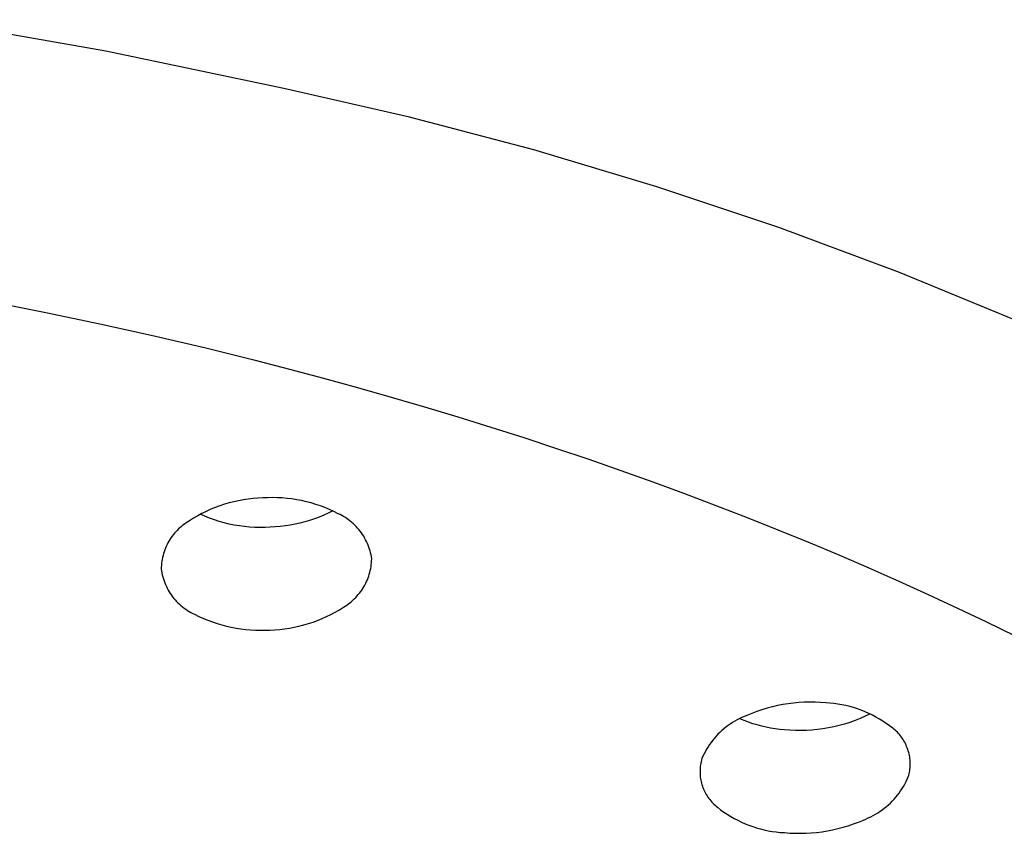
# Model space of a CAD drawing. Units: millimetres. Extents: x -531 to 732, y -796 to 877.
# Drawn here: x 355 to 368, y 802 to 813 of the extents above; entities that cross this region are included whole.
import ezdxf

# ---------------------------------------------------------------- set-up
doc = ezdxf.new("R2010")
doc.units = ezdxf.units.MM
doc.header["$MEASUREMENT"] = 0
doc.layers.add('Default', color=7, linetype='Continuous', true_color=0x000000)

msp = doc.modelspace()

# ---------------------------------------------------------------- linework, layer by layer
at = {"layer": 'Default', "color": 7, "true_color": 0xffffff}
for p, q in [((355.808, 812.851), (353.42, 813.272)), ((358.181, 812.354), (355.808, 812.851)), ((359.853, 811.973), (358.181, 812.354)), ((361.511, 811.536), (359.853, 811.973)), ((363.153, 811.045), (361.511, 811.536)), ((364.779, 810.5), (363.153, 811.045)), ((366.385, 809.901), (364.779, 810.5)), ((367.97, 809.249), (366.385, 809.901)), ((354.296, 809.512), (355.006, 809.371)), ((355.006, 809.371), (355.728, 809.219)), ((355.728, 809.219), (356.412, 809.067)), ((356.412, 809.067), (357.14, 808.896)), ((357.14, 808.896), (357.797, 808.733)), ((357.797, 808.733), (358.254, 808.615)), ((358.254, 808.615), (358.709, 808.494)), ((358.709, 808.494), (359.16, 808.37)), ((359.16, 808.37), (359.61, 808.242)), ((359.61, 808.242), (360.056, 808.112)), ((360.056, 808.112), (360.499, 807.978)), ((360.499, 807.978), (360.94, 807.841)), ((360.94, 807.841), (361.378, 807.701)), ((361.378, 807.701), (361.812, 807.558)), ((361.812, 807.558), (362.244, 807.412)), ((362.244, 807.412), (362.672, 807.263)), ((362.672, 807.263), (363.098, 807.111)), ((363.098, 807.111), (363.52, 806.955)), ((363.52, 806.955), (363.938, 806.797)), ((357.389, 806.812), (357.327, 806.792)), ((357.451, 806.83), (357.389, 806.812)), ((357.514, 806.846), (357.451, 806.83)), ((357.577, 806.86), (357.514, 806.846)), ((357.641, 806.872), (357.577, 806.86)), ((357.705, 806.882), (357.641, 806.872)), ((357.769, 806.889), (357.705, 806.882)), ((357.834, 806.894), (357.769, 806.889)), ((357.899, 806.897), (357.834, 806.894)), ((357.964, 806.9), (357.899, 806.897)), ((358.029, 806.901), (357.964, 806.9)), ((358.094, 806.9), (358.029, 806.901)), ((358.159, 806.897), (358.094, 806.9)), ((358.223, 806.891), (358.159, 806.897)), ((358.288, 806.883), (358.223, 806.891)), ((358.352, 806.873), (358.288, 806.883)), ((358.416, 806.861), (358.352, 806.873)), ((358.48, 806.847), (358.416, 806.861)), ((358.543, 806.83), (358.48, 806.847)), ((358.605, 806.811), (358.543, 806.83)), ((358.667, 806.791), (358.605, 806.811)), ((363.938, 806.797), (364.353, 806.636)), ((357.089, 806.689), (357.032, 806.659)), ((357.126, 806.652), (357.063, 806.679)), ((357.147, 806.718), (357.089, 806.689)), ((357.206, 806.745), (357.147, 806.718)), ((357.266, 806.769), (357.206, 806.745)), ((357.327, 806.792), (357.266, 806.769)), ((358.712, 806.667), (358.65, 806.642)), ((358.727, 806.768), (358.667, 806.791)), ((358.773, 806.695), (358.712, 806.667)), ((358.788, 806.743), (358.727, 806.768)), ((358.833, 806.724), (358.773, 806.695)), ((358.847, 806.716), (358.788, 806.743)), ((358.905, 806.687), (358.847, 806.716)), ((358.929, 806.675), (358.905, 806.687)), ((358.953, 806.663), (358.929, 806.675)), ((356.856, 806.549), (356.835, 806.534)), ((356.877, 806.564), (356.856, 806.549)), ((356.899, 806.578), (356.877, 806.564)), ((356.921, 806.592), (356.899, 806.578)), ((356.976, 806.626), (356.921, 806.592)), ((357.032, 806.659), (356.976, 806.626)), ((357.19, 806.627), (357.126, 806.652)), ((357.254, 806.604), (357.19, 806.627)), ((357.32, 806.583), (357.254, 806.604)), ((357.386, 806.565), (357.32, 806.583)), ((357.452, 806.549), (357.386, 806.565)), ((357.52, 806.535), (357.452, 806.549)), ((357.587, 806.524), (357.52, 806.535)), ((358.263, 806.534), (358.197, 806.524)), ((358.329, 806.547), (358.263, 806.534)), ((358.395, 806.561), (358.329, 806.547)), ((358.459, 806.578), (358.395, 806.561)), ((358.524, 806.597), (358.459, 806.578)), ((358.587, 806.619), (358.524, 806.597)), ((358.65, 806.642), (358.587, 806.619)), ((358.977, 806.649), (358.953, 806.663)), ((359, 806.635), (358.977, 806.649)), ((359.022, 806.62), (359, 806.635)), ((359.044, 806.605), (359.022, 806.62)), ((359.066, 806.588), (359.044, 806.605)), ((359.087, 806.571), (359.066, 806.588)), ((359.107, 806.553), (359.087, 806.571)), ((359.126, 806.535), (359.107, 806.553)), ((359.145, 806.515), (359.126, 806.535)), ((364.353, 806.636), (364.765, 806.472)), ((356.707, 806.406), (356.691, 806.385)), ((356.723, 806.426), (356.707, 806.406)), ((356.741, 806.445), (356.723, 806.426)), ((356.758, 806.464), (356.741, 806.445)), ((356.777, 806.483), (356.758, 806.464)), ((356.796, 806.5), (356.777, 806.483)), ((356.815, 806.517), (356.796, 806.5)), ((356.835, 806.534), (356.815, 806.517)), ((357.655, 806.515), (357.587, 806.524)), ((357.723, 806.509), (357.655, 806.515)), ((357.792, 806.504), (357.723, 806.509)), ((357.86, 806.503), (357.792, 806.504)), ((357.929, 806.503), (357.86, 806.503)), ((357.997, 806.506), (357.929, 806.503)), ((358.064, 806.51), (357.997, 806.506)), ((358.131, 806.516), (358.064, 806.51)), ((358.197, 806.524), (358.131, 806.516)), ((359.163, 806.495), (359.145, 806.515)), ((359.181, 806.475), (359.163, 806.495)), ((359.198, 806.454), (359.181, 806.475)), ((359.214, 806.432), (359.198, 806.454)), ((359.229, 806.41), (359.214, 806.432)), ((359.244, 806.387), (359.229, 806.41)), ((364.765, 806.472), (365.173, 806.305)), ((356.624, 806.274), (356.613, 806.251)), ((356.636, 806.297), (356.624, 806.274)), ((356.649, 806.32), (356.636, 806.297)), ((356.662, 806.342), (356.649, 806.32)), ((356.676, 806.364), (356.662, 806.342)), ((356.691, 806.385), (356.676, 806.364)), ((359.257, 806.364), (359.244, 806.387)), ((359.27, 806.34), (359.257, 806.364)), ((359.282, 806.316), (359.27, 806.34)), ((359.293, 806.291), (359.282, 806.316)), ((359.304, 806.266), (359.293, 806.291)), ((365.173, 806.305), (365.578, 806.136)), ((356.577, 806.154), (356.57, 806.129)), ((356.584, 806.179), (356.577, 806.154)), ((356.593, 806.203), (356.584, 806.179)), ((356.603, 806.227), (356.593, 806.203)), ((356.613, 806.251), (356.603, 806.227)), ((359.313, 806.241), (359.304, 806.266)), ((359.322, 806.215), (359.313, 806.241)), ((359.329, 806.19), (359.322, 806.215)), ((359.336, 806.163), (359.329, 806.19)), ((359.342, 806.137), (359.336, 806.163)), ((356.55, 806.027), (356.548, 806.001)), ((356.554, 806.053), (356.55, 806.027)), ((356.558, 806.078), (356.554, 806.053)), ((356.563, 806.104), (356.558, 806.078)), ((356.57, 806.129), (356.563, 806.104)), ((359.347, 806.111), (359.342, 806.137)), ((359.346, 806.006), (359.348, 806.032)), ((359.351, 806.084), (359.347, 806.111)), ((359.348, 806.032), (359.35, 806.058)), ((359.35, 806.058), (359.351, 806.084)), ((365.578, 806.136), (365.978, 805.963)), ((356.546, 805.975), (356.545, 805.949)), ((356.545, 805.949), (356.549, 805.923)), ((356.548, 806.001), (356.546, 805.975)), ((356.549, 805.923), (356.554, 805.896)), ((356.554, 805.896), (356.56, 805.87)), ((359.311, 805.855), (359.319, 805.879)), ((359.319, 805.879), (359.326, 805.904)), ((359.326, 805.904), (359.332, 805.93)), ((359.332, 805.93), (359.338, 805.955)), ((359.338, 805.955), (359.342, 805.981)), ((359.342, 805.981), (359.346, 806.006)), ((365.978, 805.963), (366.376, 805.788)), ((356.56, 805.87), (356.566, 805.844)), ((356.566, 805.844), (356.574, 805.818)), ((356.574, 805.818), (356.583, 805.792)), ((356.583, 805.792), (356.592, 805.767)), ((356.592, 805.767), (356.602, 805.742)), ((359.26, 805.736), (359.272, 805.759)), ((359.272, 805.759), (359.283, 805.782)), ((359.283, 805.782), (359.293, 805.806)), ((359.293, 805.806), (359.303, 805.83)), ((359.303, 805.83), (359.311, 805.855)), ((366.376, 805.788), (366.769, 805.609)), ((356.602, 805.742), (356.614, 805.717)), ((356.614, 805.717), (356.626, 805.693)), ((356.626, 805.693), (356.639, 805.669)), ((356.639, 805.669), (356.652, 805.646)), ((356.652, 805.646), (356.667, 805.623)), ((356.667, 805.623), (356.682, 805.601)), ((359.172, 805.608), (359.189, 805.628)), ((359.189, 805.628), (359.204, 805.648)), ((359.204, 805.648), (359.219, 805.669)), ((359.219, 805.669), (359.234, 805.691)), ((359.234, 805.691), (359.247, 805.713)), ((359.247, 805.713), (359.26, 805.736)), ((356.682, 805.601), (356.698, 805.579)), ((356.698, 805.579), (356.715, 805.558)), ((356.715, 805.558), (356.732, 805.538)), ((356.732, 805.538), (356.751, 805.518)), ((356.751, 805.518), (356.769, 805.499)), ((356.769, 805.499), (356.789, 805.48)), ((359.019, 805.469), (359.04, 805.484)), ((359.04, 805.484), (359.06, 805.5)), ((359.06, 805.5), (359.081, 805.516)), ((359.081, 805.516), (359.1, 805.533)), ((359.1, 805.533), (359.119, 805.551)), ((359.119, 805.551), (359.138, 805.569)), ((359.138, 805.569), (359.155, 805.588)), ((359.155, 805.588), (359.172, 805.608)), ((366.769, 805.609), (367.159, 805.428)), ((356.789, 805.48), (356.809, 805.462)), ((356.809, 805.462), (356.83, 805.445)), ((356.83, 805.445), (356.851, 805.429)), ((356.851, 805.429), (356.873, 805.413)), ((356.873, 805.413), (356.896, 805.398)), ((356.896, 805.398), (356.919, 805.384)), ((356.919, 805.384), (356.942, 805.37)), ((356.942, 805.37), (356.966, 805.358)), ((356.966, 805.358), (356.991, 805.346)), ((358.807, 805.344), (358.864, 805.374)), ((358.864, 805.374), (358.92, 805.407)), ((358.92, 805.407), (358.975, 805.441)), ((358.975, 805.441), (358.997, 805.455)), ((358.997, 805.455), (359.019, 805.469)), ((367.159, 805.428), (367.544, 805.245)), ((356.991, 805.346), (357.049, 805.317)), ((357.049, 805.317), (357.108, 805.29)), ((357.108, 805.29), (357.168, 805.266)), ((357.168, 805.266), (357.229, 805.243)), ((357.229, 805.243), (357.291, 805.222)), ((357.291, 805.222), (357.353, 805.203)), ((358.507, 805.221), (358.569, 805.242)), ((358.569, 805.242), (358.629, 805.264)), ((358.629, 805.264), (358.689, 805.289)), ((358.689, 805.289), (358.748, 805.315)), ((358.748, 805.315), (358.807, 805.344)), ((367.544, 805.245), (367.926, 805.058)), ((357.353, 805.203), (357.416, 805.187)), ((357.416, 805.187), (357.48, 805.172)), ((357.48, 805.172), (357.543, 805.16)), ((357.543, 805.16), (357.608, 805.15)), ((357.608, 805.15), (357.672, 805.142)), ((357.672, 805.142), (357.737, 805.137)), ((357.737, 805.137), (357.802, 805.133)), ((357.802, 805.133), (357.867, 805.132)), ((357.867, 805.132), (357.932, 805.133)), ((357.932, 805.133), (357.997, 805.136)), ((357.997, 805.136), (358.062, 805.139)), ((358.062, 805.139), (358.127, 805.144)), ((358.127, 805.144), (358.191, 805.152)), ((358.191, 805.152), (358.255, 805.161)), ((358.255, 805.161), (358.319, 805.173)), ((358.319, 805.173), (358.382, 805.187)), ((358.382, 805.187), (358.445, 805.203)), ((358.445, 805.203), (358.507, 805.221)), ((365.117, 804.172), (365.045, 804.168)), ((365.189, 804.174), (365.117, 804.172)), ((365.26, 804.174), (365.189, 804.174)), ((365.332, 804.171), (365.26, 804.174)), ((364.484, 804.05), (364.417, 804.025)), ((364.552, 804.073), (364.484, 804.05)), ((364.621, 804.093), (364.552, 804.073)), ((364.691, 804.112), (364.621, 804.093)), ((364.761, 804.128), (364.691, 804.112)), ((364.831, 804.141), (364.761, 804.128)), ((364.902, 804.153), (364.831, 804.141)), ((364.973, 804.162), (364.902, 804.153)), ((365.045, 804.168), (364.973, 804.162)), ((365.404, 804.165), (365.332, 804.171)), ((365.458, 804.162), (365.404, 804.165)), ((365.511, 804.156), (365.458, 804.162)), ((365.565, 804.149), (365.511, 804.156)), ((365.618, 804.139), (365.565, 804.149)), ((365.67, 804.128), (365.618, 804.139)), ((365.723, 804.115), (365.67, 804.128)), ((365.774, 804.101), (365.723, 804.115)), ((365.826, 804.084), (365.774, 804.101)), ((365.876, 804.066), (365.826, 804.084)), ((365.926, 804.046), (365.876, 804.066)), ((365.976, 804.024), (365.926, 804.046)), ((364.19, 803.921), (364.159, 803.903)), ((364.221, 803.939), (364.19, 803.921)), ((364.252, 803.955), (364.221, 803.939)), ((364.285, 803.97), (364.252, 803.955)), ((364.315, 803.929), (364.259, 803.952)), ((364.317, 803.984), (364.285, 803.97)), ((364.373, 803.907), (364.315, 803.929)), ((364.35, 803.997), (364.317, 803.984)), ((364.417, 804.025), (364.35, 803.997)), ((365.793, 803.929), (365.723, 803.905)), ((365.862, 803.956), (365.793, 803.929)), ((365.929, 803.986), (365.862, 803.956)), ((365.996, 804.017), (365.929, 803.986)), ((366.024, 804.001), (365.976, 804.024)), ((366.072, 803.976), (366.024, 804.001)), ((366.118, 803.949), (366.072, 803.976)), ((366.164, 803.921), (366.118, 803.949)), ((366.209, 803.891), (366.164, 803.921)), ((364.017, 803.795), (363.991, 803.771)), ((364.044, 803.819), (364.017, 803.795)), ((364.072, 803.841), (364.044, 803.819)), ((364.1, 803.863), (364.072, 803.841)), ((364.129, 803.883), (364.1, 803.863)), ((364.159, 803.903), (364.129, 803.883)), ((364.431, 803.887), (364.373, 803.907)), ((364.489, 803.87), (364.431, 803.887)), ((364.549, 803.854), (364.489, 803.87)), ((364.608, 803.84), (364.549, 803.854)), ((364.668, 803.828), (364.608, 803.84)), ((364.729, 803.818), (364.668, 803.828)), ((364.79, 803.81), (364.729, 803.818)), ((364.851, 803.804), (364.79, 803.81)), ((364.924, 803.799), (364.851, 803.804)), ((364.998, 803.796), (364.924, 803.799)), ((365.072, 803.795), (364.998, 803.796)), ((365.145, 803.797), (365.072, 803.795)), ((365.219, 803.802), (365.145, 803.797)), ((365.292, 803.809), (365.219, 803.802)), ((365.365, 803.819), (365.292, 803.809)), ((365.438, 803.831), (365.365, 803.819)), ((365.51, 803.846), (365.438, 803.831)), ((365.582, 803.863), (365.51, 803.846)), ((365.653, 803.883), (365.582, 803.863)), ((365.723, 803.905), (365.653, 803.883)), ((366.253, 803.859), (366.209, 803.891)), ((366.295, 803.827), (366.253, 803.859)), ((366.312, 803.814), (366.295, 803.827)), ((366.327, 803.8), (366.312, 803.814)), ((366.342, 803.786), (366.327, 803.8)), ((366.357, 803.772), (366.342, 803.786)), ((363.896, 803.666), (363.874, 803.637)), ((363.918, 803.693), (363.896, 803.666)), ((363.942, 803.72), (363.918, 803.693)), ((363.966, 803.746), (363.942, 803.72)), ((363.991, 803.771), (363.966, 803.746)), ((366.371, 803.757), (366.357, 803.772)), ((366.385, 803.741), (366.371, 803.757)), ((366.398, 803.725), (366.385, 803.741)), ((366.41, 803.709), (366.398, 803.725)), ((366.422, 803.692), (366.41, 803.709)), ((366.434, 803.675), (366.422, 803.692)), ((366.444, 803.657), (366.434, 803.675)), ((366.455, 803.639), (366.444, 803.657)), ((363.798, 803.517), (363.781, 803.485)), ((363.815, 803.548), (363.798, 803.517)), ((363.834, 803.578), (363.815, 803.548)), ((363.853, 803.608), (363.834, 803.578)), ((363.874, 803.637), (363.853, 803.608)), ((366.464, 803.621), (366.455, 803.639)), ((366.473, 803.602), (366.464, 803.621)), ((366.481, 803.583), (366.473, 803.602)), ((366.489, 803.564), (366.481, 803.583)), ((366.496, 803.545), (366.489, 803.564)), ((366.502, 803.525), (366.496, 803.545)), ((366.508, 803.505), (366.502, 803.525)), ((363.746, 803.401), (363.742, 803.381)), ((363.752, 803.421), (363.746, 803.401)), ((363.766, 803.453), (363.752, 803.421)), ((363.781, 803.485), (363.766, 803.453)), ((366.513, 803.485), (366.508, 803.505)), ((366.517, 803.465), (366.513, 803.485)), ((366.521, 803.445), (366.517, 803.465)), ((366.523, 803.424), (366.521, 803.445)), ((366.526, 803.404), (366.523, 803.424)), ((366.527, 803.383), (366.526, 803.404)), ((363.728, 803.279), (363.727, 803.258)), ((363.727, 803.258), (363.727, 803.237)), ((363.729, 803.299), (363.728, 803.279)), ((363.731, 803.32), (363.729, 803.299)), ((363.734, 803.34), (363.731, 803.32)), ((363.737, 803.36), (363.734, 803.34)), ((363.742, 803.381), (363.737, 803.36)), ((366.517, 803.239), (366.521, 803.26)), ((366.521, 803.26), (366.524, 803.28)), ((366.524, 803.28), (366.526, 803.301)), ((366.526, 803.301), (366.527, 803.321)), ((366.528, 803.363), (366.527, 803.383)), ((366.527, 803.321), (366.528, 803.342)), ((366.528, 803.342), (366.528, 803.363)), ((363.727, 803.237), (363.728, 803.217)), ((363.728, 803.217), (363.729, 803.196)), ((363.729, 803.196), (363.731, 803.176)), ((363.731, 803.176), (363.734, 803.155)), ((363.734, 803.155), (363.738, 803.135)), ((363.738, 803.135), (363.742, 803.115)), ((366.473, 803.115), (366.489, 803.147)), ((366.489, 803.147), (366.503, 803.179)), ((366.503, 803.179), (366.508, 803.199)), ((366.508, 803.199), (366.513, 803.219)), ((366.513, 803.219), (366.517, 803.239)), ((363.742, 803.115), (363.747, 803.095)), ((363.747, 803.095), (363.752, 803.075)), ((363.752, 803.075), (363.759, 803.055)), ((363.759, 803.055), (363.766, 803.036)), ((363.766, 803.036), (363.773, 803.016)), ((363.773, 803.016), (363.782, 802.998)), ((363.782, 802.998), (363.791, 802.979)), ((366.381, 802.963), (366.401, 802.992)), ((366.401, 802.992), (366.421, 803.021)), ((366.421, 803.021), (366.439, 803.052)), ((366.439, 803.052), (366.457, 803.083)), ((366.457, 803.083), (366.473, 803.115)), ((363.791, 802.979), (363.8, 802.961)), ((363.8, 802.961), (363.81, 802.943)), ((363.81, 802.943), (363.821, 802.925)), ((363.821, 802.925), (363.832, 802.908)), ((363.832, 802.908), (363.844, 802.891)), ((363.844, 802.891), (363.857, 802.875)), ((363.857, 802.875), (363.87, 802.859)), ((366.289, 802.854), (366.313, 802.88)), ((366.313, 802.88), (366.337, 802.907)), ((366.337, 802.907), (366.359, 802.934)), ((366.359, 802.934), (366.381, 802.963)), ((363.87, 802.859), (363.884, 802.843)), ((363.884, 802.843), (363.898, 802.828)), ((363.898, 802.828), (363.912, 802.814)), ((363.912, 802.814), (363.928, 802.8)), ((363.928, 802.8), (363.943, 802.786)), ((363.943, 802.786), (363.959, 802.773)), ((363.959, 802.773), (364.002, 802.74)), ((364.002, 802.74), (364.046, 802.709)), ((366.125, 802.717), (366.155, 802.737)), ((366.155, 802.737), (366.183, 802.759)), ((366.183, 802.759), (366.211, 802.781)), ((366.211, 802.781), (366.238, 802.804)), ((366.238, 802.804), (366.264, 802.829)), ((366.264, 802.829), (366.289, 802.854)), ((364.046, 802.709), (364.09, 802.679)), ((364.09, 802.679), (364.136, 802.651)), ((364.136, 802.651), (364.183, 802.624)), ((364.183, 802.624), (364.231, 802.599)), ((364.231, 802.599), (364.279, 802.575)), ((365.838, 802.575), (365.904, 802.603)), ((365.904, 802.603), (365.938, 802.616)), ((365.938, 802.616), (365.97, 802.63)), ((365.97, 802.63), (366.002, 802.645)), ((366.002, 802.645), (366.034, 802.661)), ((366.034, 802.661), (366.065, 802.679)), ((366.065, 802.679), (366.096, 802.697)), ((366.096, 802.697), (366.125, 802.717)), ((364.279, 802.575), (364.328, 802.554)), ((364.328, 802.554), (364.378, 802.534)), ((364.378, 802.534), (364.429, 802.515)), ((364.429, 802.515), (364.48, 802.499)), ((364.48, 802.499), (364.532, 802.484)), ((364.532, 802.484), (364.584, 802.471)), ((364.584, 802.471), (364.637, 802.46)), ((365.424, 802.459), (365.494, 802.472)), ((365.494, 802.472), (365.564, 802.488)), ((365.564, 802.488), (365.634, 802.507)), ((365.634, 802.507), (365.702, 802.527)), ((365.702, 802.527), (365.771, 802.55)), ((365.771, 802.55), (365.838, 802.575)), ((364.637, 802.46), (364.69, 802.451)), ((364.69, 802.451), (364.743, 802.444)), ((364.743, 802.444), (364.797, 802.438)), ((364.797, 802.438), (364.851, 802.435)), ((364.851, 802.435), (364.922, 802.429)), ((364.922, 802.429), (364.994, 802.426)), ((364.994, 802.426), (365.066, 802.426)), ((365.066, 802.426), (365.138, 802.428)), ((365.138, 802.428), (365.21, 802.432)), ((365.21, 802.432), (365.281, 802.438)), ((365.281, 802.438), (365.353, 802.447)), ((365.353, 802.447), (365.424, 802.459))]:
    msp.add_line(p, q, dxfattribs=at)

doc.saveas('drawing.dxf')
